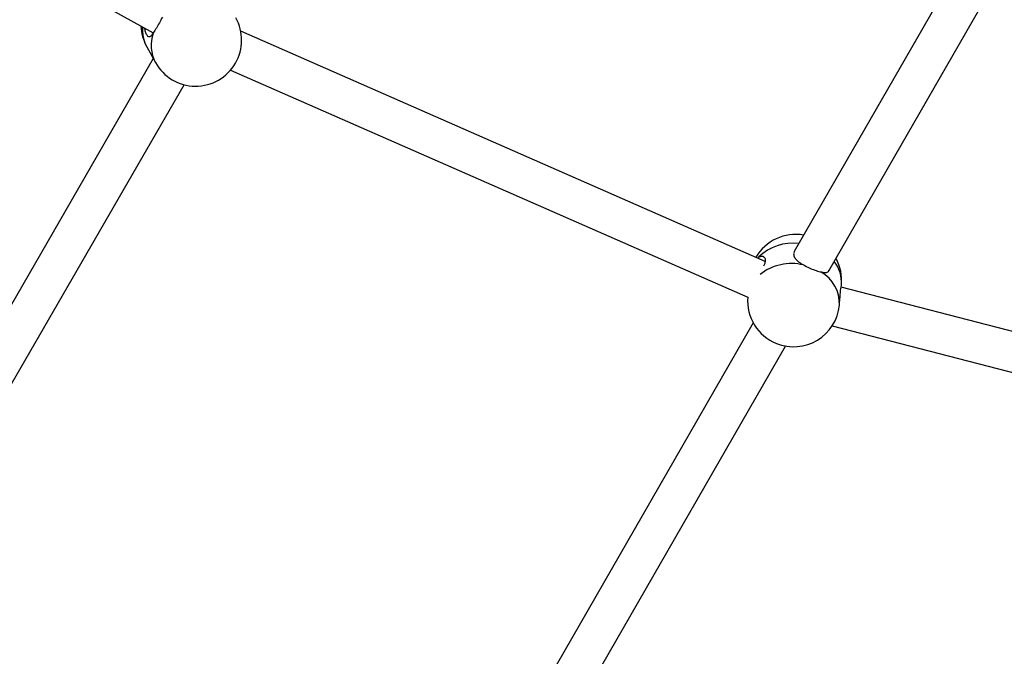
# Model space of a CAD drawing. Units: millimetres. Extents: x 0 to 17035, y 0 to 18953.
# Drawn here: x 9722 to 10118, y 6002 to 6258 of the extents above; entities that cross this region are included whole.
import ezdxf

# ---------------------------------------------------------------- set-up
doc = ezdxf.new("R2010")
doc.units = ezdxf.units.MM

msp = doc.modelspace()

# ---------------------------------------------------------------- linework, layer by layer
at = {"color": 7, "linetype": 'Continuous', "lineweight": 25, "ltscale": 100}
for p, q in [((10167.49, 6397.95), (10033.46, 6165.01)), ((10047.45, 6157.24), (10182.68, 6392.27)), ((9573.32, 6364.82), (9775.55, 6253.12)), ((10021.77, 6161.07), (9810.74, 6253.78)), ((9772.93, 6247.44), (9776.44, 6241.12)), ((9775.55, 6242.73), (9643.56, 6013.94)), ((9806.68, 6238.09), (10014.81, 6146.66)), ((9658.05, 6007.02), (9787.94, 6232.2)), ((10052.37, 6150.61), (10052.47, 6151.63)), ((10238.31, 6102.57), (10052.38, 6150.71)), ((10051.66, 6143.39), (10051.79, 6144.71)), ((10016.98, 6136.38), (9891.11, 5917.61)), ((10048.77, 6135.12), (10234.3, 6087.08)), ((9905.8, 5911.05), (10030.03, 6126.97))]:
    msp.add_line(p, q, dxfattribs=at)
at = {"color": 7, "linetype": 'Continuous', "lineweight": 25, "ltscale": 10000}
for centre, start, end in [((9792.61, 6250.1), 330.021, 29.0388), ((9789.1, 6256.42), 181.7809, 209.0388), ((9792.61, 6250.1), 209.0388, 330.021), ((10034.06, 6153.43), 79.9792, 149.8954), ((10034.06, 6153.43), 354.4127, 28.4451), ((10033.25, 6145.19), 175.4587, 248.0233), ((10033.25, 6145.19), 248.0233, 354.4127)]:
    msp.add_arc(centre, 18.5, start, end, dxfattribs=at)
at = {"color": 1, "linetype": 'Continuous', "lineweight": 25, "ltscale": 10000}
for centre, radius, start, end in [((9785.37, 6254.25), 14.18, 174.9388, 208.6888), ((9789.34, 6248.07), 14.65, 160.52, 208.2913), ((10033.08, 6148.44), 19.99, 83.4892, 133.8533), ((10032.45, 6139.53), 20.68, 76.6282, 127.9408), ((10039.35, 6152.71), 13.17, 355.2717, 38.8775), ((10037.27, 6144.21), 14.42, 356.742, 60.9499)]:
    msp.add_arc(centre, radius, start, end, dxfattribs=at)
at = {"color": 7, "linetype": 'Continuous', "lineweight": 25, "ltscale": 100}
for points, knots in [([(9779.22, 6259.36), (9778.83, 6258.61), (9778.04, 6257.1), (9776.79, 6254.93), (9775.97, 6253.61), (9775.59, 6253.04), (9775.53, 6252.95)], [0, 0, 0, 0, 0.31477, 0.629845, 0.940496, 1, 1, 1, 1]), ([(9775.53, 6252.95), (9775.2, 6252.5), (9774.54, 6251.59), (9773.78, 6251.28), (9773.08, 6251.93), (9772.47, 6253.27), (9772.24, 6254.49), (9772.14, 6255)], [0, 0, 0, 0, 0.220526, 0.441017, 0.658122, 0.855463, 1, 1, 1, 1]), ([(10033.8, 6165.39), (10033.61, 6165.07), (10033.13, 6164.28), (10033.41, 6162.94), (10034.41, 6161.55), (10035.83, 6160.46), (10036.89, 6159.85), (10037.24, 6159.65)], [0, 0, 0, 0, 0.160599, 0.39691, 0.628573, 0.879532, 1, 1, 1, 1]), ([(10018.71, 6162.42), (10018.81, 6162.52), (10018.98, 6162.71), (10019.15, 6162.81), (10019.23, 6162.85)], [0, 0, 0, 0, 0.553033, 1, 1, 1, 1]), ([(10019.23, 6162.85), (10019.7, 6163.01), (10020.62, 6163.35), (10021.64, 6162.74), (10021.94, 6161.47), (10021.68, 6160.17), (10021.25, 6159.34), (10021.15, 6159.15)], [0, 0, 0, 0, 0.241174, 0.482308, 0.71974, 0.935557, 1, 1, 1, 1]), ([(10037.24, 6159.65), (10037.98, 6159.26), (10039.46, 6158.48), (10041.83, 6157.51), (10043.41, 6157.02), (10044.15, 6156.84), (10044.27, 6156.81)], [0, 0, 0, 0, 0.31477, 0.629845, 0.940496, 1, 1, 1, 1]), ([(10044.27, 6156.81), (10044.9, 6156.71), (10046.16, 6156.51), (10047.19, 6156.75), (10047.41, 6157.35), (10047.47, 6157.51)], [0, 0, 0, 0, 0.420846, 0.841623, 1, 1, 1, 1]), ([(10051.78, 6144.72), (10051.84, 6145.4), (10051.98, 6146.98), (10052.1, 6148.89), (10052.24, 6150.06), (10052.37, 6150.5), (10052.34, 6150.38), (10052.34, 6150.37)], [0, 0, 0, 0, 0.214746, 0.489521, 0.739281, 0.984129, 1, 1, 1, 1])]:
    msp.add_open_spline(points, degree=3, knots=knots, dxfattribs=at)

doc.saveas('drawing.dxf')
